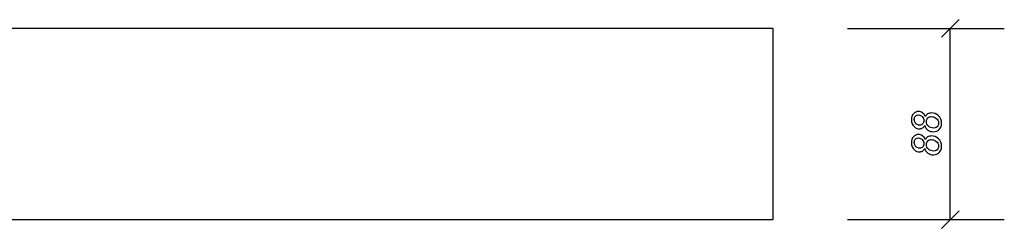
# Model space of a CAD drawing. Units: millimetres. Extents: x -18845 to 1417, y 13 to 11590.
# Drawn here: x 965 to 1417, y 1256 to 1352 of the extents above; entities that cross this region are included whole.
import ezdxf

# ---------------------------------------------------------------- set-up
doc = ezdxf.new("R2010")
doc.units = ezdxf.units.MM
doc.header["$MEASUREMENT"] = 0
doc.layers.add('layer 1', color=7, linetype='Continuous')

msp = doc.modelspace()

# ---------------------------------------------------------------- linework, layer by layer
at = {"layer": 'layer 1', "color": 7, "lineweight": 25}
msp.add_open_spline([(632.6783, 1348.1925), (632.6783, 1348.1925), (1310.6783, 1348.1925), (1310.6783, 1348.1925), (1310.6783, 1348.1925), (1310.6783, 1260.1926), (1310.6783, 1260.1926), (1310.6783, 1260.1926), (632.6783, 1260.1926), (632.6783, 1260.1926), (632.6783, 1260.1926), (632.6783, 1348.1925), (632.6783, 1348.1925)], degree=3, knots=[0, 0, 0, 0, 0.25, 0.25, 0.25, 0.5, 0.5, 0.5, 0.75, 0.75, 0.75, 1, 1, 1, 1], dxfattribs=at)
for points in [[(1344.8957, 1348.1925), (1344.8957, 1348.1925), (1416.8624, 1348.1925), (1416.8624, 1348.1925)], [(1388.0575, 1344.1925), (1388.0575, 1344.1925), (1396.0575, 1352.1925), (1396.0575, 1352.1925)], [(1392.0575, 1260.1926), (1392.0575, 1260.1926), (1392.0575, 1348.1925), (1392.0575, 1348.1925)], [(1388.0575, 1256.1926), (1388.0575, 1256.1926), (1396.0575, 1264.1926), (1396.0575, 1264.1926)], [(1344.8957, 1260.1926), (1344.8957, 1260.1926), (1416.8624, 1260.1926), (1416.8624, 1260.1926)]]:
    msp.add_open_spline(points, degree=3, dxfattribs=at)
at = {"layer": 'layer 1', "color": 7}
for points, knots in [([(1380.3354, 1303.4951), (1380.0594, 1302.9875), (1379.7009, 1302.6068), (1379.2663, 1302.353), (1378.8317, 1302.0993), (1378.3622, 1301.9724), (1377.8641, 1301.9724), (1377.0425, 1301.9724), (1376.2811, 1302.2706), (1375.5832, 1302.8638), (1374.6378, 1303.6569), (1374.1651, 1304.7323), (1374.1651, 1306.0901), (1374.1651, 1307.2861), (1374.4856, 1308.2283), (1375.1232, 1308.9167), (1375.764, 1309.6051), (1376.5476, 1309.9477), (1377.4739, 1309.9477), (1378.1338, 1309.9477), (1378.7302, 1309.7637), (1379.26, 1309.3957), (1379.7929, 1309.0277), (1380.2148, 1308.4472), (1380.5321, 1307.6541), (1380.8715, 1308.1997), (1381.2332, 1308.5899), (1381.617, 1308.8247), (1382.1183, 1309.1292), (1382.702, 1309.2815), (1383.3714, 1309.2815), (1384.5895, 1309.2815), (1385.6777, 1308.8501), (1386.6294, 1307.984), (1387.5843, 1307.1179), (1388.0601, 1305.9632), (1388.0601, 1304.5229), (1388.0601, 1303.3745), (1387.708, 1302.4355), (1387.0005, 1301.7091), (1386.2963, 1300.9826), (1385.4144, 1300.6209), (1384.358, 1300.6209), (1383.3587, 1300.6209), (1382.5053, 1300.8779), (1381.7883, 1301.395), (1381.0746, 1301.9089), (1380.5892, 1302.61), (1380.3354, 1303.4951)], [0, 0, 0, 0, 0.0625, 0.0625, 0.0625, 0.125, 0.125, 0.125, 0.1875, 0.1875, 0.1875, 0.25, 0.25, 0.25, 0.3125, 0.3125, 0.3125, 0.375, 0.375, 0.375, 0.4375, 0.4375, 0.4375, 0.5, 0.5, 0.5, 0.5625, 0.5625, 0.5625, 0.625, 0.625, 0.625, 0.6875, 0.6875, 0.6875, 0.75, 0.75, 0.75, 0.8125, 0.8125, 0.8125, 0.875, 0.875, 0.875, 0.9375, 0.9375, 0.9375, 1, 1, 1, 1]), ([(1377.9403, 1303.6283), (1378.5208, 1303.6283), (1378.9871, 1303.8155), (1379.3424, 1304.193), (1379.6978, 1304.5674), (1379.8754, 1305.0876), (1379.8754, 1305.7475), (1379.8754, 1306.5184), (1379.6438, 1307.1433), (1379.1775, 1307.6255), (1378.7111, 1308.1077), (1378.1401, 1308.3488), (1377.4612, 1308.3488), (1376.887, 1308.3488), (1376.4175, 1308.1616), (1376.059, 1307.7841), (1375.6974, 1307.4098), (1375.5166, 1306.8895), (1375.5166, 1306.2328), (1375.5166, 1305.7348), (1375.6308, 1305.278), (1375.8592, 1304.8592), (1376.0876, 1304.4436), (1376.3985, 1304.1327), (1376.7887, 1303.9329), (1377.1821, 1303.7299), (1377.5659, 1303.6283), (1377.9403, 1303.6283)], [0, 0, 0, 0, 0.11111111, 0.11111111, 0.11111111, 0.22222222, 0.22222222, 0.22222222, 0.33333333, 0.33333333, 0.33333333, 0.44444444, 0.44444444, 0.44444444, 0.55555556, 0.55555556, 0.55555556, 0.66666667, 0.66666667, 0.66666667, 0.77777778, 0.77777778, 0.77777778, 0.88888889, 0.88888889, 0.88888889, 1, 1, 1, 1]), ([(1384.4912, 1302.315), (1384.8687, 1302.315), (1385.2304, 1302.407), (1385.5761, 1302.591), (1385.9219, 1302.7718), (1386.1979, 1303.051), (1386.401, 1303.4221), (1386.6072, 1303.7965), (1386.7087, 1304.2216), (1386.7087, 1304.7006), (1386.7087, 1305.6142), (1386.2804, 1306.3502), (1385.427, 1306.9181), (1384.7608, 1307.3654), (1384.0375, 1307.5874), (1383.2667, 1307.5874), (1382.6354, 1307.5874), (1382.1183, 1307.3812), (1381.7154, 1306.9688), (1381.3125, 1306.5564), (1381.1126, 1306.014), (1381.1126, 1305.3414), (1381.1126, 1304.4976), (1381.4235, 1303.7838), (1382.0485, 1303.1969), (1382.6734, 1302.61), (1383.4887, 1302.315), (1384.4912, 1302.315)], [0, 0, 0, 0, 0.11111111, 0.11111111, 0.11111111, 0.22222222, 0.22222222, 0.22222222, 0.33333333, 0.33333333, 0.33333333, 0.44444444, 0.44444444, 0.44444444, 0.55555556, 0.55555556, 0.55555556, 0.66666667, 0.66666667, 0.66666667, 0.77777778, 0.77777778, 0.77777778, 0.88888889, 0.88888889, 0.88888889, 1, 1, 1, 1]), ([(1380.3354, 1292.9089), (1380.0594, 1292.4013), (1379.7009, 1292.0206), (1379.2663, 1291.7668), (1378.8317, 1291.5131), (1378.3622, 1291.3862), (1377.8641, 1291.3862), (1377.0425, 1291.3862), (1376.2811, 1291.6844), (1375.5832, 1292.2776), (1374.6378, 1293.0707), (1374.1651, 1294.1461), (1374.1651, 1295.5039), (1374.1651, 1296.6999), (1374.4856, 1297.6421), (1375.1232, 1298.3305), (1375.764, 1299.0189), (1376.5476, 1299.3615), (1377.4739, 1299.3615), (1378.1338, 1299.3615), (1378.7302, 1299.1775), (1379.26, 1298.8095), (1379.7929, 1298.4415), (1380.2148, 1297.861), (1380.5321, 1297.0679), (1380.8715, 1297.6135), (1381.2332, 1298.0037), (1381.617, 1298.2385), (1382.1183, 1298.543), (1382.702, 1298.6953), (1383.3714, 1298.6953), (1384.5895, 1298.6953), (1385.6777, 1298.2639), (1386.6294, 1297.3978), (1387.5843, 1296.5317), (1388.0601, 1295.377), (1388.0601, 1293.9367), (1388.0601, 1292.7883), (1387.708, 1291.8493), (1387.0005, 1291.1229), (1386.2963, 1290.3964), (1385.4144, 1290.0347), (1384.358, 1290.0347), (1383.3587, 1290.0347), (1382.5053, 1290.2917), (1381.7883, 1290.8088), (1381.0746, 1291.3227), (1380.5892, 1292.0238), (1380.3354, 1292.9089)], [0, 0, 0, 0, 0.0625, 0.0625, 0.0625, 0.125, 0.125, 0.125, 0.1875, 0.1875, 0.1875, 0.25, 0.25, 0.25, 0.3125, 0.3125, 0.3125, 0.375, 0.375, 0.375, 0.4375, 0.4375, 0.4375, 0.5, 0.5, 0.5, 0.5625, 0.5625, 0.5625, 0.625, 0.625, 0.625, 0.6875, 0.6875, 0.6875, 0.75, 0.75, 0.75, 0.8125, 0.8125, 0.8125, 0.875, 0.875, 0.875, 0.9375, 0.9375, 0.9375, 1, 1, 1, 1]), ([(1377.9403, 1293.0421), (1378.5208, 1293.0421), (1378.9871, 1293.2293), (1379.3424, 1293.6068), (1379.6978, 1293.9812), (1379.8754, 1294.5014), (1379.8754, 1295.1613), (1379.8754, 1295.9322), (1379.6438, 1296.5571), (1379.1775, 1297.0393), (1378.7111, 1297.5215), (1378.1401, 1297.7626), (1377.4612, 1297.7626), (1376.887, 1297.7626), (1376.4175, 1297.5754), (1376.059, 1297.1979), (1375.6974, 1296.8236), (1375.5166, 1296.3033), (1375.5166, 1295.6466), (1375.5166, 1295.1486), (1375.6308, 1294.6918), (1375.8592, 1294.273), (1376.0876, 1293.8574), (1376.3985, 1293.5465), (1376.7887, 1293.3467), (1377.1821, 1293.1437), (1377.5659, 1293.0421), (1377.9403, 1293.0421)], [0, 0, 0, 0, 0.11111111, 0.11111111, 0.11111111, 0.22222222, 0.22222222, 0.22222222, 0.33333333, 0.33333333, 0.33333333, 0.44444444, 0.44444444, 0.44444444, 0.55555556, 0.55555556, 0.55555556, 0.66666667, 0.66666667, 0.66666667, 0.77777778, 0.77777778, 0.77777778, 0.88888889, 0.88888889, 0.88888889, 1, 1, 1, 1]), ([(1384.4912, 1291.7288), (1384.8687, 1291.7288), (1385.2304, 1291.8208), (1385.5761, 1292.0048), (1385.9219, 1292.1856), (1386.1979, 1292.4648), (1386.401, 1292.8359), (1386.6072, 1293.2103), (1386.7087, 1293.6354), (1386.7087, 1294.1144), (1386.7087, 1295.028), (1386.2804, 1295.764), (1385.427, 1296.3319), (1384.7608, 1296.7792), (1384.0375, 1297.0012), (1383.2667, 1297.0012), (1382.6354, 1297.0012), (1382.1183, 1296.795), (1381.7154, 1296.3826), (1381.3125, 1295.9702), (1381.1126, 1295.4278), (1381.1126, 1294.7552), (1381.1126, 1293.9114), (1381.4235, 1293.1976), (1382.0485, 1292.6107), (1382.6734, 1292.0238), (1383.4887, 1291.7288), (1384.4912, 1291.7288)], [0, 0, 0, 0, 0.11111111, 0.11111111, 0.11111111, 0.22222222, 0.22222222, 0.22222222, 0.33333333, 0.33333333, 0.33333333, 0.44444444, 0.44444444, 0.44444444, 0.55555556, 0.55555556, 0.55555556, 0.66666667, 0.66666667, 0.66666667, 0.77777778, 0.77777778, 0.77777778, 0.88888889, 0.88888889, 0.88888889, 1, 1, 1, 1])]:
    msp.add_open_spline(points, degree=3, knots=knots, dxfattribs=at)

doc.saveas('drawing.dxf')
